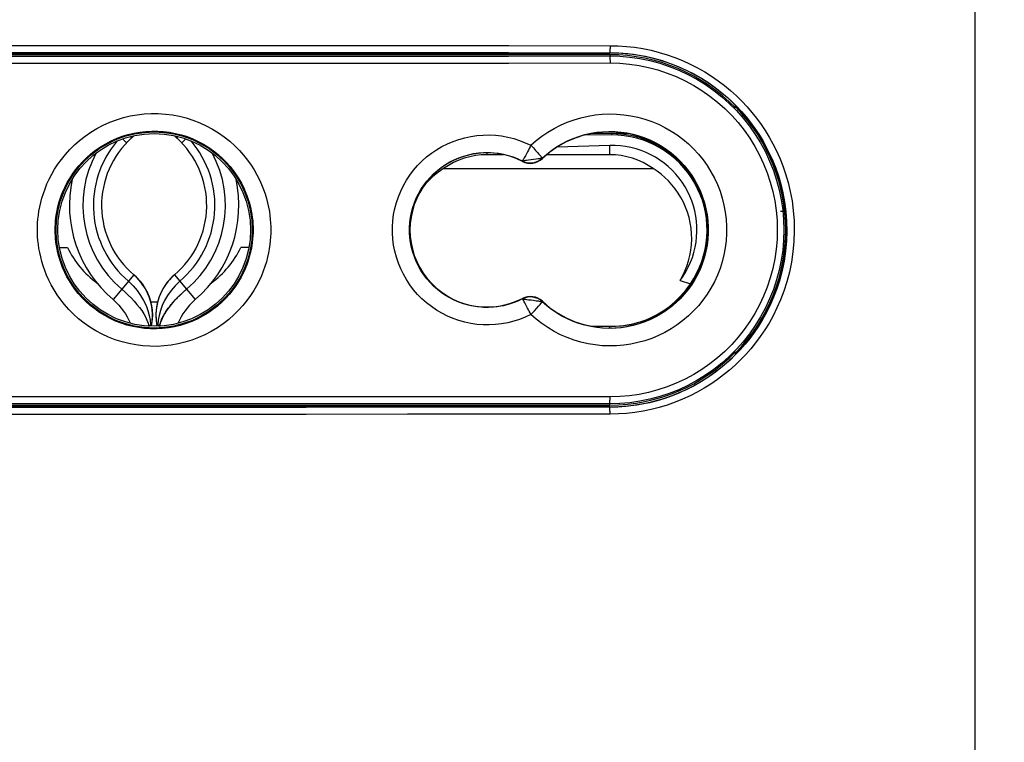
# Model space of a CAD drawing. Units: millimetres. Extents: x -151 to 43, y -244 to 303.
# Drawn here: x -19 to 9, y -149 to -129 of the extents above; entities that cross this region are included whole.
import ezdxf

# ---------------------------------------------------------------- set-up
doc = ezdxf.new("R2010")
doc.units = ezdxf.units.MM
doc.header["$LTSCALE"] = 16.335
doc.layers.get('0').update_dxf_attribs({"linetype": 'CONTINUOUS'})
for name, color, linetype in [('ASSI', 7, 'CONTINUOUS'), ('CURVE', 7, 'CONTINUOUS'), ('DRAFT', 7, 'CONTINUOUS'), ('RACCORDO', 7, 'CONTINUOUS'), ('SMUSSO', 7, 'CONTINUOUS')]:
    doc.layers.add(name, color=color, linetype=linetype)
doc.styles.get("Standard").update_dxf_attribs({"font": 'txt', "width": 0.8})
doc.dimstyles.new('DIMSTYLE_1', dxfattribs={"dimtxt": 3, "dimasz": 3, "dimexe": 1.5, "dimexo": 0.5, "dimgap": 0.75, "dimtad": 1, "dimdec": 1, "dimtxsty": 'STANDARD', "dimblk": '_FILLED', "dimblk1": '_FILLED', "dimblk2": '_FILLED', "dimcen": 0.09, "dimadec": 0, "dimazin": 0, "dimtfac": 1, "dimtdec": 1, "dimtofl": 0, "dimtmove": 0, "dimatfit": 3, "dimldrblk": '_FILLED', "dimfxl": 1, "dimtolj": 1, "dimarcsym": 0})

# ---------------------------------------------------------------- blocks, each defined once
blk = doc.blocks.new('_FILLED')
at = {"color": 0, "linetype": 'BYBLOCK'}
blk.add_solid([(0, 0), (-1, 0.3167), (-1, -0.3167)], dxfattribs=at)
blk = doc.blocks.new('*D0')
at = {"color": 7, "linetype": 'CONTINUOUS'}
for p, q in [((-15.388, 136.161), (42.597, 136.161)), ((41.097, 136.161), (41.097, -42.214)), ((41.097, -220.59), (41.097, -42.214)), ((-15.327, -220.59), (42.597, -220.59))]:
    blk.add_line(p, q, dxfattribs=at)
at = {"color": 7, "linetype": 'CONTINUOUS', "xscale": 3, "yscale": 3, "zscale": 3}
for p, rotation in [((41.097, 136.161), 90), ((41.097, -220.59), 270)]:
    blk.add_blockref('_FILLED', p, dxfattribs=dict(at, rotation=rotation))
at = {"color": 7, "linetype": 'CONTINUOUS', "insert": (37.347, -42.214), "char_height": 3, "width": 16.07143, "attachment_point": 2, "rotation": 90, "line_spacing_factor": 0.9}
blk.add_mtext('356,8', dxfattribs=at)

msp = doc.modelspace()

# ---------------------------------------------------------------- linework, layer by layer
at = {"color": 7, "linetype": 'CONTINUOUS'}
for p, q in [((-27.903, -129.54), (-1.903, -129.54)), ((-15.689, -132.1), (-15.803, -131.993)), ((-15.563, -131.976), (-15.546, -131.961)), ((-15.546, -131.961), (-15.49, -131.905)), ((-14.26, -131.961), (-14.316, -131.905)), ((-14.243, -131.976), (-14.26, -131.961)), ((-14.117, -132.1), (-14.003, -131.993)), ((-15.689, -132.1), (-15.674, -132.084)), ((-15.689, -132.1), (-15.689, -132.1)), ((-14.117, -132.1), (-14.132, -132.084)), ((-14.117, -132.1), (-14.117, -132.1)), ((-1.903, -132.179), (-3.402, -132.226)), ((-4.931, -132.443), (-5.403, -132.443)), ((-1.903, -132.443), (-3.699, -132.443)), ((-6.643, -132.837), (-0.663, -132.837)), ((-15.484, -135.874), (-15.829, -136.281)), ((-14.416, -135.961), (-14.503, -136.056)), ((-14.323, -135.874), (-14.416, -135.961)), ((-14.323, -135.874), (-13.978, -136.281)), ((-15.829, -136.281), (-16.076, -136.573)), ((-15.155, -136.267), (-15.095, -136.382)), ((-15.095, -136.382), (-15.045, -136.502)), ((-15.045, -136.502), (-15.006, -136.625)), ((-14.762, -136.502), (-14.801, -136.625)), ((-14.711, -136.382), (-14.762, -136.502)), ((-14.651, -136.267), (-14.711, -136.382)), ((-13.978, -136.281), (-13.73, -136.573)), ((-15.006, -136.625), (-15.005, -136.626)), ((-14.801, -136.625), (-14.801, -136.626)), ((-14.953, -137.01), (-14.958, -137.139)), ((-14.853, -137.01), (-14.848, -137.139)), ((-14.974, -137.265), (-14.986, -137.338)), ((-14.958, -137.139), (-14.974, -137.265)), ((-14.848, -137.139), (-14.833, -137.265)), ((-14.833, -137.265), (-14.821, -137.338)), ((-1.903, -139.64), (-27.903, -139.64))]:
    msp.add_line(p, q, dxfattribs=at)
at = {"color": 253, "linetype": 'CONTINUOUS'}
for p, q in [((-1.903, -132.443), (-1.903, -132.179)), ((-5.403, -132.443), (-5.403, -132.391)), ((-15.009, -137.298), (-15.009, -137.337)), ((-14.804, -137.29), (-14.761, -137.335)), ((-14.797, -137.298), (-14.797, -137.337)), ((2.379, -137.256), (2.346, -137.257))]:
    msp.add_line(p, q, dxfattribs=at)
at = {"color": 7, "linetype": 'CONTINUOUS'}
for points in [[(-15.674, -132.084), (-15.659, -132.068), (-15.643, -132.053), (-15.627, -132.037), (-15.611, -132.022), (-15.595, -132.006)], [(-15.595, -132.006), (-15.579, -131.991), (-15.563, -131.976)], [(-14.132, -132.084), (-14.148, -132.068), (-14.163, -132.053), (-14.179, -132.037), (-14.195, -132.022), (-14.211, -132.006), (-14.227, -131.991), (-14.243, -131.976)], [(0.104, -136.034), (0.191, -135.91), (0.269, -135.782), (0.339, -135.65), (0.401, -135.514), (0.454, -135.374), (0.498, -135.231), (0.533, -135.086), (0.559, -134.939), (0.576, -134.791), (0.584, -134.642), (0.583, -134.492), (0.572, -134.343), (0.552, -134.195), (0.523, -134.048), (0.485, -133.904), (0.438, -133.763), (0.382, -133.623), (0.318, -133.488), (0.246, -133.357), (0.165, -133.23), (0.076, -133.109), (-0.019, -132.994), (-0.122, -132.884), (-0.232, -132.781), (-0.348, -132.685), (-0.471, -132.596), (-0.599, -132.515), (-0.731, -132.442), (-0.868, -132.378), (-1.008, -132.322), (-1.152, -132.275), (-1.3, -132.237), (-1.449, -132.208), (-1.599, -132.189), (-1.75, -132.18), (-1.903, -132.179)], [(-6.643, -132.837), (-6.752, -132.909), (-6.857, -132.988), (-6.958, -133.074), (-7.055, -133.167), (-7.149, -133.266), (-7.221, -133.352)], [(0.104, -136.034), (0.178, -135.901), (0.242, -135.764), (0.298, -135.622), (0.345, -135.475), (0.383, -135.323), (0.41, -135.169), (0.428, -135.013), (0.435, -134.855), (0.431, -134.698), (0.417, -134.542), (0.393, -134.386), (0.359, -134.234), (0.315, -134.085), (0.261, -133.94), (0.199, -133.8), (0.129, -133.666), (0.05, -133.537), (-0.035, -133.416), (-0.127, -133.301), (-0.225, -133.193), (-0.328, -133.092), (-0.435, -132.999), (-0.547, -132.914), (-0.663, -132.837)], [(-15.484, -135.874), (-15.39, -135.961), (-15.303, -136.055)], [(-15.303, -136.055), (-15.225, -136.158), (-15.155, -136.267)], [(-14.503, -136.056), (-14.581, -136.158), (-14.651, -136.267)], [(-15.829, -136.281), (-15.733, -136.364), (-15.641, -136.45), (-15.552, -136.537), (-15.47, -136.625), (-15.393, -136.714), (-15.323, -136.803), (-15.258, -136.893), (-15.201, -136.984), (-15.152, -137.074), (-15.11, -137.164), (-15.077, -137.254), (-15.053, -137.342)], [(-13.978, -136.281), (-14.073, -136.364), (-14.165, -136.45), (-14.254, -136.537), (-14.337, -136.625), (-14.413, -136.714), (-14.484, -136.803), (-14.548, -136.893), (-14.605, -136.984), (-14.654, -137.074), (-14.696, -137.164), (-14.729, -137.254), (-14.753, -137.342)], [(-16.076, -136.573), (-15.993, -136.654), (-15.915, -136.737), (-15.844, -136.821), (-15.779, -136.905), (-15.723, -136.987), (-15.675, -137.068), (-15.634, -137.146), (-15.601, -137.219), (-15.588, -137.252)], [(-15.005, -136.626), (-14.977, -136.753), (-14.96, -136.882), (-14.953, -137.01)], [(-14.801, -136.626), (-14.829, -136.753), (-14.847, -136.882), (-14.853, -137.01)], [(-13.73, -136.573), (-13.813, -136.654), (-13.891, -136.737), (-13.963, -136.821), (-14.027, -136.905), (-14.083, -136.987), (-14.132, -137.068), (-14.172, -137.146), (-14.205, -137.219), (-14.218, -137.252)]]:
    msp.add_lwpolyline(points, dxfattribs=at)
at = {"color": 253, "linetype": 'CONTINUOUS'}
for points in [[(-15.587, -131.927), (-15.573, -131.939), (-15.561, -131.95), (-15.551, -131.957), (-15.546, -131.961)], [(-14.219, -131.927), (-14.233, -131.939), (-14.246, -131.95), (-14.255, -131.957), (-14.26, -131.961)], [(-15.635, -136.052), (-15.506, -136.183), (-15.389, -136.322), (-15.288, -136.464), (-15.203, -136.607), (-15.134, -136.748), (-15.081, -136.889), (-15.042, -137.029), (-15.019, -137.166), (-15.009, -137.298)], [(-14.171, -136.052), (-14.301, -136.183), (-14.417, -136.322), (-14.518, -136.464), (-14.603, -136.607), (-14.672, -136.748), (-14.725, -136.889), (-14.764, -137.029), (-14.788, -137.166), (-14.797, -137.298)], [(-14.974, -137.265), (-14.974, -137.265), (-14.976, -137.266), (-14.978, -137.268), (-14.982, -137.271), (-14.986, -137.274), (-14.99, -137.279), (-14.996, -137.284), (-15.002, -137.29), (-15.046, -137.335)], [(-14.833, -137.265), (-14.832, -137.265), (-14.83, -137.266), (-14.828, -137.268), (-14.825, -137.271), (-14.821, -137.274), (-14.816, -137.279), (-14.81, -137.284), (-14.804, -137.29)]]:
    msp.add_lwpolyline(points, dxfattribs=at)
at = {"color": 7, "linetype": 'CONTINUOUS'}
for centre, radius, start, end in [((-1.903, -134.59), 5.05, 270, 90), ((-13.803, -133.89), 2.6, 132.1022, 229.7337), ((-16.753, -130.625), 1.8, 312.1022, 314.6371), ((-16.003, -133.89), 2.6, 310.2663, 47.8978), ((-13.053, -130.625), 1.8, 225.3629, 227.8978), ((0.947, -131.467), 1.4, 344.5276, 345.8723), ((-13.803, -133.89), 3.134, 151.4076, 229.7337), ((-16.003, -133.89), 3.134, 310.2663, 28.5924), ((-5.403, -134.59), 2.147, 90, 125.2629), ((-1.903, -134.59), 2.147, 54.7371, 90), ((0.947, -131.467), 1.9, 330.9578, 331.8794), ((-13.803, -133.89), 3.517, 167.6563, 229.7337), ((-16.003, -133.89), 3.517, 310.2663, 12.3437), ((-16.453, -137.018), 1.5, 350.5216, 49.7337), ((-13.353, -137.018), 1.5, 130.2663, 189.4784), ((0.947, -137.313), 1.9, 21.217, 22.4972), ((0.947, -137.313), 1.4, 0.1939, 2.2805)]:
    msp.add_arc(centre, radius, start, end, dxfattribs=at)
at = {"color": 253, "linetype": 'CONTINUOUS'}
for centre, start, end in [((-13.803, -133.89), 139.509, 229.7337), ((-16.003, -133.89), 310.2663, 40.491)]:
    msp.add_arc(centre, 2.834, start, end, dxfattribs=at)
at = {"layer": 'ASSI', "color": 7, "linetype": 'CONTINUOUS'}
for p, q in [((-17.606, -135.09), (-17.377, -135.09)), ((-12.201, -135.09), (-12.429, -135.09))]:
    msp.add_line(p, q, dxfattribs=at)
for start, end in [(205.8721, 233.6575), (306.3425, 334.1279), (267.9207, 272.0793)]:
    msp.add_arc((-14.903, -133.89), 2.75, start, end, dxfattribs=at)
at = {"layer": 'CURVE', "color": 7, "linetype": 'CONTINUOUS'}
for p, q in [((-14.117, -132.1), (-14.003, -131.993)), ((-14.322, -135.874), (-13.978, -136.281)), ((-14.974, -137.265), (-14.986, -137.338)), ((-14.833, -137.265), (-14.821, -137.338))]:
    msp.add_line(p, q, dxfattribs=at)
at = {"layer": 'CURVE', "color": 252, "linetype": 'CONTINUOUS'}
msp.add_lwpolyline([(-14.752, -137.334), (-14.744, -137.303), (-14.735, -137.272), (-14.725, -137.241), (-14.714, -137.211), (-14.702, -137.18), (-14.69, -137.15), (-14.676, -137.119), (-14.662, -137.089), (-14.647, -137.059), (-14.631, -137.03), (-14.614, -137), (-14.597, -136.971), (-14.579, -136.941), (-14.561, -136.912), (-14.541, -136.884), (-14.522, -136.855), (-14.501, -136.827), (-14.48, -136.799), (-14.459, -136.771), (-14.437, -136.744), (-14.415, -136.716), (-14.393, -136.689), (-14.37, -136.663), (-14.346, -136.636), (-14.323, -136.61), (-14.299, -136.584), (-14.275, -136.559), (-14.25, -136.534), (-14.226, -136.509), (-14.201, -136.484), (-14.176, -136.46), (-14.152, -136.437), (-14.127, -136.413), (-14.102, -136.39), (-14.077, -136.368), (-14.052, -136.345), (-14.027, -136.323), (-14.002, -136.302), (-13.978, -136.281)], dxfattribs=at)
at = {"layer": 'CURVE', "color": 7, "linetype": 'CONTINUOUS'}
for centre, radius, start, end in [((-13.803, -133.89), 2.6, 132.1022, 229.7337), ((-16.753, -130.625), 1.8, 312.1022, 314.7247), ((-16.003, -133.89), 2.6, 310.2663, 47.8978), ((-13.053, -130.625), 1.8, 225.2753, 227.8978), ((-16.453, -137.018), 1.5, 350.5216, 49.7337), ((-13.353, -137.018), 1.5, 130.2663, 189.4784)]:
    msp.add_arc(centre, radius, start, end, dxfattribs=at)
at = {"layer": 'DRAFT', "color": 7, "linetype": 'CONTINUOUS'}
for p, q in [((-1.903, -129.59), (-27.903, -129.59)), ((1.686, -131.109), (1.686, -131.047)), ((1.697, -131.09), (1.686, -131.109)), ((1.697, -131.09), (1.697, -131.058)), ((-1.884, -131.835), (-2.393, -131.835)), ((-1.377, -131.84), (-1.733, -131.84)), ((2.846, -132.89), (2.819, -132.89)), ((2.897, -133.123), (2.897, -133.022)), ((3.08, -133.99), (3.108, -133.99)), ((3.136, -134.79), (3.113, -134.79)), ((0.104, -136.034), (0.399, -136.124)), ((2.897, -136.158), (2.897, -136.057)), ((2.846, -136.29), (2.819, -136.29)), ((-2.421, -137.34), (-1.853, -137.34)), ((1.686, -138.071), (1.697, -138.09)), ((1.686, -138.132), (1.686, -138.071)), ((1.697, -138.09), (1.697, -138.122)), ((-27.903, -139.59), (-1.903, -139.59))]:
    msp.add_line(p, q, dxfattribs=at)
at = {"layer": 'DRAFT', "color": 253, "linetype": 'CONTINUOUS'}
for p, q in [((-1.853, -131.84), (-1.853, -131.878)), ((-1.905, -137.389), (-1.904, -137.345)), ((-1.904, -137.345), (-1.903, -137.34))]:
    msp.add_line(p, q, dxfattribs=at)
at = {"layer": 'DRAFT', "color": 7, "linetype": 'CONTINUOUS'}
for points in [[(-1.771, -131.838), (-1.79, -131.837), (-1.809, -131.836), (-1.828, -131.836), (-1.846, -131.835), (-1.865, -131.835), (-1.884, -131.835)], [(-0.037, -132.562), (-0.176, -132.446), (-0.322, -132.341), (-0.474, -132.245), (-0.632, -132.16), (-0.796, -132.086), (-0.964, -132.022), (-1.138, -131.97), (-1.314, -131.929), (-1.491, -131.9), (-1.671, -131.883), (-1.853, -131.878)], [(-1.733, -131.84), (-1.752, -131.839), (-1.771, -131.838)], [(0.399, -136.124), (0.496, -135.973), (0.582, -135.817), (0.657, -135.656), (0.722, -135.49), (0.775, -135.319), (0.818, -135.146), (0.848, -134.972), (0.868, -134.795), (0.875, -134.618), (0.871, -134.44), (0.855, -134.262), (0.828, -134.086), (0.789, -133.913), (0.74, -133.742), (0.679, -133.576), (0.606, -133.413), (0.523, -133.253), (0.43, -133.101), (0.327, -132.955), (0.215, -132.816), (0.094, -132.685), (-0.037, -132.562)], [(-1.853, -137.34), (-1.739, -137.337), (-1.626, -137.33), (-1.514, -137.318), (-1.402, -137.302), (-1.291, -137.281), (-1.182, -137.255), (-1.073, -137.225), (-0.967, -137.19), (-0.863, -137.151), (-0.761, -137.109), (-0.661, -137.062), (-0.564, -137.012), (-0.47, -136.958), (-0.378, -136.9), (-0.288, -136.839), (-0.201, -136.774), (-0.117, -136.706), (-0.036, -136.635), (0.044, -136.559), (0.12, -136.48), (0.194, -136.397), (0.265, -136.31), (0.334, -136.219), (0.399, -136.124)]]:
    msp.add_lwpolyline(points, dxfattribs=at)
for radius in [2.8, 2.75]:
    msp.add_circle((-14.903, -134.59), radius, dxfattribs=at)
for centre, radius, start, end in [((-1.903, -134.59), 5, 44.1182, 90), ((-1.903, -134.59), 5.021, 315.807, 44.193), ((-1.903, -134.59), 2.8, 226.6741, 133.3259), ((-1.853, -134.59), 2.75, 270, 90), ((-1.903, -134.59), 2.755, 82.4681, 86.4671), ((-5.403, -134.59), 2.2, 62.763, 297.237), ((-4.167, -132.189), 0.5, 242.763, 313.3259), ((-4.167, -136.991), 0.5, 46.6741, 117.237), ((-1.906, -134.34), 3.005, 287.9821, 303.965), ((-1.903, -134.59), 5, 270, 315.8818)]:
    msp.add_arc(centre, radius, start, end, dxfattribs=at)
at = {"layer": 'DRAFT', "color": 253, "linetype": 'CONTINUOUS'}
msp.add_arc((-1.906, -134.34), 3.005, 270, 271.0832, dxfattribs=at)
at = {"layer": 'RACCORDO', "color": 253, "linetype": 'CONTINUOUS'}
for p, q in [((8.516, -96.154), (8.516, -215.503)), ((-1.903, -129.54), (-1.903, -129.531)), ((-1.903, -129.59), (-1.903, -129.625)), ((-4.152, -132.175), (-4.082, -132.249)), ((-4.082, -132.249), (-4.017, -132.32)), ((-4.147, -132.591), (-4.217, -132.6)), ((-4.075, -132.58), (-4.147, -132.591)), ((-4.005, -132.57), (-4.075, -132.58)), ((-3.827, -132.539), (-3.832, -132.544)), ((-3.824, -132.553), (-3.832, -132.544)), ((-4.397, -132.62), (-4.391, -132.623)), ((-4.396, -132.634), (-4.391, -132.623)), ((-4.397, -136.56), (-4.391, -136.556)), ((-4.396, -136.546), (-4.391, -136.556)), ((-4.28, -136.571), (-4.217, -136.58)), ((-4.217, -136.58), (-4.147, -136.589)), ((-4.147, -136.589), (-4.075, -136.599)), ((-3.986, -136.826), (-3.931, -136.765)), ((-3.824, -136.627), (-3.832, -136.635)), ((-3.827, -136.64), (-3.832, -136.635)), ((-4.049, -136.894), (-3.986, -136.826)), ((-1.903, -139.59), (-1.903, -139.555)), ((-1.903, -139.64), (-1.903, -139.649))]:
    msp.add_line(p, q, dxfattribs=at)
at = {"layer": 'RACCORDO', "color": 7, "linetype": 'CONTINUOUS'}
for p, q in [((-1.853, -131.878), (-2.613, -131.883)), ((-1.853, -131.84), (-2.421, -131.84)), ((2.747, -132.7), (2.747, -132.631)), ((2.747, -136.549), (2.747, -136.48))]:
    msp.add_line(p, q, dxfattribs=at)
at = {"layer": 'RACCORDO', "color": 253, "linetype": 'CONTINUOUS'}
for points in [[(-27.912, -129.331), (-25.022, -129.329), (-22.132, -129.327), (-19.241, -129.326), (-16.349, -129.326), (-13.457, -129.326), (-10.566, -129.326), (-7.675, -129.327), (-4.784, -129.329), (-1.894, -129.331)], [(-1.894, -129.331), (-1.895, -129.365), (-1.895, -129.398), (-1.896, -129.43), (-1.897, -129.458), (-1.898, -129.483), (-1.899, -129.503), (-1.9, -129.518), (-1.902, -129.527), (-1.903, -129.531)], [(-1.894, -129.331), (-1.66, -129.336), (-1.426, -129.352), (-1.192, -129.378)], [(-1.192, -129.378), (-0.958, -129.416), (-0.725, -129.463), (-0.495, -129.521), (-0.267, -129.59), (-0.042, -129.669), (0.178, -129.758), (0.393, -129.856), (0.603, -129.963), (0.806, -130.079), (1.002, -130.202), (1.192, -130.334), (1.373, -130.471), (1.546, -130.614), (1.711, -130.764), (1.868, -130.918), (2.016, -131.075), (2.156, -131.237), (2.288, -131.404), (2.414, -131.576), (2.533, -131.753), (2.645, -131.938), (2.752, -132.129), (2.853, -132.329), (2.947, -132.539), (3.034, -132.759), (3.115, -132.989), (3.185, -133.233), (3.246, -133.49), (3.298, -133.761), (3.334, -134.039), (3.356, -134.328), (3.363, -134.625), (3.353, -134.922), (3.325, -135.217), (3.281, -135.512), (3.223, -135.797), (3.151, -136.07), (3.065, -136.333), (2.971, -136.583), (2.869, -136.817), (2.758, -137.038), (2.642, -137.247), (2.521, -137.445), (2.394, -137.632), (2.261, -137.811), (2.124, -137.981), (1.981, -138.143), (1.832, -138.299), (1.677, -138.448), (1.516, -138.592), (1.347, -138.73), (1.17, -138.862), (0.985, -138.989), (0.794, -139.109), (0.595, -139.221), (0.389, -139.326), (0.177, -139.422), (-0.04, -139.51), (-0.262, -139.588), (-0.488, -139.657), (-0.718, -139.715), (-0.951, -139.763), (-1.185, -139.8)], [(-27.903, -129.531), (-25.015, -129.529), (-22.127, -129.527), (-19.238, -129.526), (-16.348, -129.526), (-13.458, -129.526), (-10.568, -129.526), (-7.68, -129.527), (-4.791, -129.529), (-1.903, -129.531)], [(-27.903, -129.625), (-25.015, -129.627), (-22.127, -129.629), (-19.238, -129.63), (-16.348, -129.63), (-13.458, -129.63), (-10.568, -129.63), (-7.679, -129.629), (-4.791, -129.627), (-1.903, -129.625)], [(-1.903, -129.531), (-1.678, -129.536), (-1.453, -129.551), (-1.228, -129.577), (-1.003, -129.612), (-0.779, -129.658), (-0.557, -129.714), (-0.338, -129.78), (-0.122, -129.856), (0.089, -129.941), (0.296, -130.036), (0.498, -130.139), (0.693, -130.25), (0.882, -130.369), (1.064, -130.495), (1.238, -130.628), (1.405, -130.766), (1.563, -130.909), (1.714, -131.057), (1.856, -131.209), (1.99, -131.365), (2.118, -131.525), (2.238, -131.691), (2.352, -131.861), (2.461, -132.039), (2.564, -132.223), (2.66, -132.415), (2.751, -132.617), (2.835, -132.829), (2.911, -133.05), (2.98, -133.284), (3.039, -133.532), (3.088, -133.792), (3.123, -134.06), (3.145, -134.338), (3.151, -134.624), (3.141, -134.909), (3.115, -135.194), (3.073, -135.477), (3.016, -135.751), (2.947, -136.014), (2.865, -136.267), (2.774, -136.507), (2.675, -136.733), (2.57, -136.945), (2.458, -137.146), (2.341, -137.337), (2.219, -137.516), (2.092, -137.688), (1.959, -137.852), (1.822, -138.008), (1.679, -138.158), (1.53, -138.302), (1.375, -138.439), (1.213, -138.572), (1.043, -138.7), (0.865, -138.821), (0.681, -138.937), (0.49, -139.045), (0.292, -139.146), (0.089, -139.239), (-0.12, -139.323), (-0.334, -139.398), (-0.551, -139.464), (-0.772, -139.52), (-0.996, -139.566), (-1.221, -139.602), (-1.448, -139.628), (-1.675, -139.644), (-1.903, -139.649)], [(-1.903, -129.625), (-1.902, -129.627), (-1.901, -129.633), (-1.9, -129.641), (-1.899, -129.653), (-1.898, -129.668), (-1.897, -129.685), (-1.896, -129.705), (-1.896, -129.726), (-1.895, -129.749), (-1.895, -129.774), (-1.895, -129.799), (-1.894, -129.825)], [(-27.912, -129.825), (-25.022, -129.827), (-22.132, -129.829), (-19.241, -129.83), (-16.349, -129.83), (-13.457, -129.83), (-10.565, -129.83), (-7.674, -129.829), (-4.784, -129.827), (-1.894, -129.825)], [(-1.894, -129.825), (-1.616, -129.833), (-1.34, -129.857), (-1.066, -129.897), (-0.795, -129.953), (-0.526, -130.024), (-0.263, -130.111), (-0.005, -130.214), (0.248, -130.331), (0.492, -130.463), (0.729, -130.608), (0.957, -130.768), (1.175, -130.94), (1.382, -131.124), (1.578, -131.321), (1.763, -131.528), (1.934, -131.745), (2.094, -131.972), (2.239, -132.208), (2.371, -132.452), (2.488, -132.704), (2.59, -132.961), (2.677, -133.224), (2.749, -133.492), (2.805, -133.763), (2.845, -134.037), (2.87, -134.313), (2.878, -134.59), (2.87, -134.866), (2.845, -135.143), (2.805, -135.417), (2.749, -135.688), (2.677, -135.956), (2.59, -136.219), (2.488, -136.476), (2.371, -136.728), (2.239, -136.972), (2.094, -137.207), (1.934, -137.435), (1.763, -137.652), (1.578, -137.859), (1.382, -138.056), (1.174, -138.24), (0.957, -138.412), (0.729, -138.571), (0.492, -138.717), (0.248, -138.848), (-0.005, -138.966), (-0.263, -139.068), (-0.526, -139.155), (-0.795, -139.227), (-1.067, -139.283), (-1.34, -139.323), (-1.616, -139.347), (-1.894, -139.355)], [(-18.232, -134.59), (-18.231, -134.491), (-18.227, -134.389), (-18.218, -134.281), (-18.205, -134.17), (-18.189, -134.053), (-18.166, -133.933), (-18.139, -133.809), (-18.105, -133.681), (-18.065, -133.55), (-18.017, -133.416), (-17.962, -133.278), (-17.898, -133.14), (-17.826, -132.999), (-17.744, -132.857), (-17.652, -132.716), (-17.55, -132.575), (-17.437, -132.434), (-17.313, -132.297), (-17.178, -132.164), (-17.031, -132.034), (-16.875, -131.912), (-16.709, -131.799), (-16.534, -131.693), (-16.353, -131.598), (-16.168, -131.516), (-15.976, -131.444), (-15.782, -131.384), (-15.585, -131.337), (-15.386, -131.302), (-15.186, -131.278), (-14.985, -131.267), (-14.784, -131.268), (-14.583, -131.282), (-14.383, -131.307), (-14.184, -131.345), (-13.988, -131.394), (-13.795, -131.456), (-13.604, -131.53), (-13.419, -131.615), (-13.239, -131.711), (-13.066, -131.819), (-12.902, -131.934), (-12.748, -132.057), (-12.604, -132.187), (-12.471, -132.321), (-12.349, -132.457), (-12.239, -132.597), (-12.139, -132.738), (-12.049, -132.878), (-11.97, -133.019), (-11.899, -133.158), (-11.837, -133.296), (-11.783, -133.432), (-11.737, -133.564), (-11.697, -133.694), (-11.665, -133.82), (-11.638, -133.943), (-11.616, -134.062), (-11.6, -134.176), (-11.588, -134.286), (-11.579, -134.392), (-11.575, -134.493), (-11.574, -134.59)], [(-4.152, -132.175), (-3.999, -132.041), (-3.839, -131.916), (-3.67, -131.801), (-3.492, -131.695), (-3.306, -131.6), (-3.115, -131.516), (-2.921, -131.445), (-2.723, -131.387), (-2.522, -131.341), (-2.32, -131.308), (-2.116, -131.287), (-1.911, -131.279), (-1.706, -131.284), (-1.501, -131.301), (-1.298, -131.331), (-1.097, -131.373), (-0.898, -131.428), (-0.703, -131.495), (-0.514, -131.574), (-0.328, -131.665), (-0.15, -131.767), (0.022, -131.879), (0.186, -132.002), (0.343, -132.135), (0.491, -132.277), (0.63, -132.429), (0.759, -132.588), (0.878, -132.754), (0.986, -132.929), (1.084, -133.109), (1.169, -133.295), (1.244, -133.486), (1.306, -133.681), (1.356, -133.879), (1.394, -134.081), (1.42, -134.284), (1.432, -134.487), (1.432, -134.693), (1.42, -134.897), (1.394, -135.099), (1.356, -135.301), (1.306, -135.499), (1.244, -135.694), (1.169, -135.885), (1.083, -136.071), (0.986, -136.251), (0.877, -136.426), (0.758, -136.592), (0.629, -136.752), (0.49, -136.903), (0.342, -137.045)], [(-17.727, -134.59), (-17.725, -134.506), (-17.721, -134.419), (-17.714, -134.328), (-17.704, -134.233), (-17.689, -134.134), (-17.671, -134.032), (-17.647, -133.926), (-17.619, -133.818), (-17.585, -133.706), (-17.544, -133.592), (-17.497, -133.476), (-17.443, -133.357), (-17.382, -133.238), (-17.312, -133.118), (-17.235, -132.997), (-17.148, -132.877), (-17.052, -132.759), (-16.947, -132.642), (-16.832, -132.528), (-16.708, -132.418), (-16.575, -132.315), (-16.435, -132.218), (-16.286, -132.128), (-16.133, -132.048), (-15.975, -131.978), (-15.813, -131.917), (-15.648, -131.866), (-15.481, -131.826), (-15.313, -131.796), (-15.143, -131.776), (-14.973, -131.767), (-14.802, -131.768), (-14.632, -131.779), (-14.462, -131.801), (-14.294, -131.833), (-14.127, -131.875), (-13.963, -131.927), (-13.801, -131.99), (-13.644, -132.062), (-13.492, -132.144), (-13.345, -132.235), (-13.206, -132.333), (-13.075, -132.438), (-12.953, -132.548), (-12.84, -132.662), (-12.737, -132.778), (-12.644, -132.897), (-12.559, -133.016), (-12.483, -133.136), (-12.415, -133.255), (-12.355, -133.373), (-12.302, -133.49), (-12.257, -133.606), (-12.217, -133.718), (-12.184, -133.829), (-12.156, -133.936), (-12.134, -134.04), (-12.116, -134.141), (-12.102, -134.238), (-12.091, -134.332), (-12.085, -134.422), (-12.081, -134.508), (-12.08, -134.59)], [(-6.536, -132.132), (-6.374, -132.063), (-6.208, -132.004), (-6.038, -131.957), (-5.865, -131.92), (-5.691, -131.895), (-5.516, -131.881), (-5.339, -131.878), (-5.163, -131.887), (-4.988, -131.907), (-4.814, -131.939), (-4.643, -131.982), (-4.476, -132.035), (-4.312, -132.1), (-4.152, -132.175)], [(-3.827, -132.539), (-3.699, -132.426), (-3.563, -132.32), (-3.419, -132.222), (-3.268, -132.132), (-3.111, -132.051), (-2.949, -131.98), (-2.784, -131.92), (-2.616, -131.87), (-2.446, -131.832), (-2.275, -131.803), (-2.102, -131.786), (-1.928, -131.779), (-1.754, -131.783), (-1.581, -131.797), (-1.408, -131.823), (-1.238, -131.859), (-1.069, -131.906), (-0.905, -131.963), (-0.744, -132.03), (-0.587, -132.107), (-0.436, -132.193), (-0.29, -132.289), (-0.151, -132.393), (-0.018, -132.506), (0.107, -132.627), (0.225, -132.755), (0.335, -132.89), (0.435, -133.032), (0.527, -133.18), (0.61, -133.333), (0.683, -133.491), (0.746, -133.653), (0.799, -133.818), (0.841, -133.987), (0.873, -134.157), (0.895, -134.33), (0.905, -134.503), (0.905, -134.677), (0.894, -134.85), (0.873, -135.023), (0.841, -135.194), (0.798, -135.362), (0.746, -135.528), (0.683, -135.69), (0.61, -135.848), (0.527, -136.001), (0.435, -136.148), (0.334, -136.29), (0.225, -136.425), (0.107, -136.554), (-0.018, -136.674)], [(-4.152, -137.005), (-4.313, -137.08), (-4.476, -137.145), (-4.643, -137.198), (-4.815, -137.241), (-4.989, -137.273), (-5.164, -137.293), (-5.34, -137.302), (-5.517, -137.299), (-5.692, -137.285), (-5.866, -137.26), (-6.039, -137.223), (-6.209, -137.175), (-6.375, -137.117), (-6.537, -137.047), (-6.694, -136.968), (-6.846, -136.878), (-6.992, -136.779), (-7.13, -136.671), (-7.262, -136.554), (-7.385, -136.428), (-7.5, -136.295), (-7.606, -136.155), (-7.704, -136.008), (-7.791, -135.856), (-7.867, -135.698), (-7.934, -135.535), (-7.99, -135.369), (-8.035, -135.199), (-8.069, -135.026), (-8.092, -134.852), (-8.103, -134.677), (-8.103, -134.501), (-8.092, -134.326), (-8.069, -134.152), (-8.035, -133.979), (-7.99, -133.81), (-7.934, -133.644), (-7.867, -133.481), (-7.79, -133.323), (-7.703, -133.171), (-7.606, -133.023), (-7.5, -132.883), (-7.385, -132.751), (-7.261, -132.625), (-7.129, -132.508), (-6.991, -132.4), (-6.845, -132.301), (-6.693, -132.211), (-6.536, -132.132)], [(-4.152, -132.175), (-4.174, -132.222), (-4.198, -132.268), (-4.223, -132.312), (-4.246, -132.356), (-4.268, -132.398), (-4.289, -132.437), (-4.309, -132.473), (-4.327, -132.507), (-4.343, -132.536), (-4.358, -132.561), (-4.37, -132.583), (-4.381, -132.599), (-4.389, -132.611), (-4.395, -132.618), (-4.397, -132.62)], [(-4.017, -132.32), (-3.958, -132.385), (-3.931, -132.415), (-3.907, -132.442), (-3.886, -132.466), (-3.868, -132.487), (-3.853, -132.504), (-3.841, -132.519), (-3.833, -132.529), (-3.828, -132.536), (-3.827, -132.539)], [(-4.397, -136.56), (-4.527, -136.621), (-4.661, -136.673), (-4.797, -136.717), (-4.937, -136.752), (-5.079, -136.778), (-5.221, -136.795), (-5.365, -136.802), (-5.508, -136.8), (-5.651, -136.788), (-5.793, -136.768), (-5.934, -136.738), (-6.072, -136.699), (-6.207, -136.651), (-6.339, -136.595), (-6.467, -136.53), (-6.591, -136.457), (-6.709, -136.376), (-6.822, -136.287), (-6.929, -136.192), (-7.03, -136.09), (-7.124, -135.981), (-7.21, -135.867), (-7.289, -135.747), (-7.36, -135.623), (-7.423, -135.494), (-7.477, -135.361), (-7.523, -135.225), (-7.559, -135.087), (-7.587, -134.946), (-7.606, -134.804), (-7.615, -134.661), (-7.615, -134.518), (-7.606, -134.375), (-7.587, -134.233), (-7.559, -134.092), (-7.523, -133.954), (-7.477, -133.818), (-7.423, -133.685), (-7.36, -133.557), (-7.289, -133.432), (-7.21, -133.312), (-7.123, -133.198), (-7.03, -133.09), (-6.929, -132.987), (-6.822, -132.892), (-6.709, -132.804), (-6.59, -132.723), (-6.467, -132.65), (-6.339, -132.585)], [(-6.339, -132.585), (-6.207, -132.528), (-6.071, -132.481), (-5.933, -132.442), (-5.793, -132.412), (-5.651, -132.391), (-5.508, -132.38), (-5.364, -132.378), (-5.221, -132.385), (-5.078, -132.402), (-4.936, -132.428), (-4.797, -132.463), (-4.66, -132.506), (-4.527, -132.559), (-4.397, -132.62)], [(-4.217, -132.6), (-4.28, -132.609), (-4.308, -132.612), (-4.332, -132.615), (-4.354, -132.617), (-4.371, -132.619), (-4.384, -132.62), (-4.393, -132.62), (-4.397, -132.62)], [(-3.827, -132.539), (-3.829, -132.538), (-3.835, -132.538), (-3.847, -132.54), (-3.865, -132.544), (-3.889, -132.551), (-3.915, -132.557), (-3.943, -132.562), (-4.005, -132.57)], [(-11.574, -134.59), (-11.575, -134.688), (-11.58, -134.791), (-11.589, -134.898), (-11.601, -135.01), (-11.618, -135.126), (-11.64, -135.247), (-11.667, -135.371), (-11.701, -135.499), (-11.741, -135.63), (-11.789, -135.764), (-11.844, -135.901), (-11.908, -136.04), (-11.981, -136.181), (-12.062, -136.323), (-12.154, -136.464), (-12.256, -136.605), (-12.369, -136.746), (-12.493, -136.882), (-12.628, -137.016), (-12.775, -137.146), (-12.931, -137.268), (-13.097, -137.381), (-13.272, -137.487), (-13.453, -137.581), (-13.639, -137.664), (-13.83, -137.736), (-14.024, -137.796), (-14.221, -137.843), (-14.42, -137.878), (-14.62, -137.901), (-14.821, -137.912), (-15.022, -137.911), (-15.223, -137.898), (-15.423, -137.873), (-15.622, -137.835), (-15.818, -137.785), (-16.012, -137.724), (-16.202, -137.65), (-16.387, -137.565), (-16.567, -137.468), (-16.74, -137.361), (-16.904, -137.246), (-17.058, -137.123), (-17.202, -136.993), (-17.336, -136.859), (-17.457, -136.722), (-17.567, -136.582), (-17.667, -136.442), (-17.757, -136.302), (-17.837, -136.161), (-17.907, -136.021), (-17.97, -135.884), (-18.023, -135.748), (-18.07, -135.615), (-18.109, -135.486), (-18.141, -135.359), (-18.168, -135.237), (-18.19, -135.118), (-18.206, -135.004), (-18.218, -134.893), (-18.227, -134.788), (-18.231, -134.687), (-18.232, -134.59)], [(-12.08, -134.59), (-12.081, -134.673), (-12.085, -134.761), (-12.092, -134.852), (-12.102, -134.947), (-12.117, -135.046), (-12.135, -135.148), (-12.159, -135.254), (-12.187, -135.362), (-12.222, -135.474), (-12.262, -135.588), (-12.309, -135.704), (-12.363, -135.822), (-12.424, -135.942), (-12.494, -136.062), (-12.572, -136.182), (-12.658, -136.302), (-12.754, -136.421), (-12.859, -136.538), (-12.974, -136.652), (-13.098, -136.761), (-13.231, -136.865), (-13.371, -136.962), (-13.52, -137.051), (-13.673, -137.132), (-13.831, -137.202), (-13.993, -137.263), (-14.158, -137.313), (-14.325, -137.354), (-14.493, -137.384), (-14.663, -137.403), (-14.834, -137.413), (-15.004, -137.412), (-15.175, -137.4), (-15.344, -137.379), (-15.513, -137.347), (-15.679, -137.305), (-15.843, -137.252), (-16.005, -137.19), (-16.162, -137.117), (-16.314, -137.035), (-16.461, -136.945), (-16.6, -136.846), (-16.731, -136.742), (-16.853, -136.632), (-16.966, -136.518), (-17.069, -136.401), (-17.163, -136.283), (-17.247, -136.164), (-17.323, -136.044), (-17.391, -135.925), (-17.451, -135.806), (-17.504, -135.689), (-17.549, -135.574), (-17.589, -135.461), (-17.622, -135.351), (-17.65, -135.244), (-17.673, -135.14), (-17.691, -135.039), (-17.705, -134.942), (-17.715, -134.848), (-17.722, -134.758), (-17.725, -134.672), (-17.727, -134.59)], [(-4.397, -136.56), (-4.393, -136.56), (-4.384, -136.56), (-4.371, -136.561), (-4.354, -136.563), (-4.332, -136.565), (-4.308, -136.567), (-4.28, -136.571)], [(-4.152, -137.005), (-4.174, -136.958), (-4.198, -136.912), (-4.223, -136.867), (-4.246, -136.824), (-4.268, -136.782), (-4.289, -136.743), (-4.309, -136.706), (-4.327, -136.673), (-4.343, -136.644), (-4.358, -136.618), (-4.37, -136.597), (-4.381, -136.581), (-4.389, -136.569), (-4.395, -136.562), (-4.397, -136.56)], [(-4.075, -136.599), (-4.005, -136.61), (-3.943, -136.618)], [(-3.943, -136.618), (-3.915, -136.623), (-3.889, -136.629), (-3.865, -136.635), (-3.847, -136.64), (-3.835, -136.641), (-3.829, -136.641), (-3.827, -136.64)], [(-3.931, -136.765), (-3.907, -136.738), (-3.886, -136.714), (-3.868, -136.693), (-3.853, -136.675), (-3.841, -136.661), (-3.833, -136.65), (-3.828, -136.643), (-3.827, -136.64)], [(-0.018, -136.674), (-0.151, -136.787), (-0.29, -136.891), (-0.436, -136.987), (-0.588, -137.073), (-0.744, -137.15), (-0.905, -137.217), (-1.07, -137.274), (-1.238, -137.321), (-1.409, -137.357), (-1.581, -137.382), (-1.755, -137.397), (-1.929, -137.401), (-2.102, -137.394), (-2.275, -137.376), (-2.447, -137.348), (-2.617, -137.309), (-2.785, -137.26), (-2.95, -137.199), (-3.111, -137.129), (-3.269, -137.048), (-3.42, -136.957), (-3.563, -136.859), (-3.699, -136.753), (-3.827, -136.64)], [(-4.152, -137.005), (-4.117, -136.968), (-4.049, -136.894)], [(0.342, -137.045), (0.186, -137.178), (0.021, -137.301), (-0.15, -137.413), (-0.329, -137.515), (-0.514, -137.606), (-0.704, -137.685), (-0.898, -137.752), (-1.097, -137.807), (-1.298, -137.849), (-1.501, -137.879), (-1.706, -137.896), (-1.911, -137.901), (-2.116, -137.893), (-2.32, -137.872), (-2.523, -137.839), (-2.723, -137.793), (-2.922, -137.734), (-3.116, -137.664), (-3.306, -137.58), (-3.493, -137.484), (-3.671, -137.379), (-3.839, -137.264), (-4, -137.139), (-4.152, -137.005)], [(-1.894, -139.355), (-4.784, -139.353), (-7.674, -139.351), (-10.565, -139.35), (-13.457, -139.35), (-16.349, -139.35), (-19.241, -139.35), (-22.132, -139.351), (-25.022, -139.353), (-27.912, -139.355)], [(-1.903, -139.555), (-4.791, -139.553), (-7.679, -139.551), (-10.568, -139.55), (-13.458, -139.55), (-16.348, -139.55), (-19.238, -139.55), (-22.127, -139.551), (-25.015, -139.553), (-27.903, -139.555)], [(-1.903, -139.555), (-1.902, -139.552), (-1.901, -139.547), (-1.9, -139.538), (-1.899, -139.527), (-1.898, -139.512), (-1.897, -139.495), (-1.896, -139.475), (-1.896, -139.454), (-1.895, -139.43), (-1.895, -139.406), (-1.895, -139.38), (-1.894, -139.355)], [(-1.894, -139.849), (-4.784, -139.851), (-7.675, -139.852), (-10.566, -139.853), (-13.457, -139.854), (-16.349, -139.854), (-19.241, -139.853), (-22.132, -139.852), (-25.022, -139.851), (-27.912, -139.849)], [(-1.903, -139.649), (-4.791, -139.651), (-7.679, -139.652), (-10.568, -139.653), (-13.458, -139.654), (-16.348, -139.654), (-19.238, -139.653), (-22.127, -139.652), (-25.015, -139.651), (-27.903, -139.649)], [(-1.894, -139.849), (-1.895, -139.815), (-1.895, -139.781), (-1.896, -139.75), (-1.897, -139.722), (-1.898, -139.697), (-1.899, -139.677), (-1.9, -139.662), (-1.902, -139.653), (-1.903, -139.649)], [(-1.185, -139.8), (-1.42, -139.827), (-1.657, -139.843), (-1.894, -139.849)]]:
    msp.add_lwpolyline(points, dxfattribs=at)
at = {"layer": 'RACCORDO', "color": 7, "linetype": 'CONTINUOUS'}
msp.add_lwpolyline([(-1.903, -129.625), (-1.614, -129.633), (-1.326, -129.658), (-1.04, -129.7), (-0.757, -129.758), (-0.478, -129.833), (-0.203, -129.924), (0.066, -130.03), (0.328, -130.153), (0.583, -130.29), (0.829, -130.442), (1.066, -130.608), (1.293, -130.787), (1.509, -130.979), (1.713, -131.184), (1.905, -131.4), (2.084, -131.626), (2.25, -131.863), (2.401, -132.108), (2.538, -132.363), (2.66, -132.624), (2.767, -132.893), (2.858, -133.167), (2.932, -133.446), (2.991, -133.728), (3.032, -134.014), (3.058, -134.301), (3.066, -134.59), (3.058, -134.878), (3.032, -135.166), (2.991, -135.451), (2.932, -135.734), (2.858, -136.013), (2.767, -136.287), (2.66, -136.555), (2.538, -136.817), (2.401, -137.071), (2.25, -137.317), (2.084, -137.554), (1.905, -137.78), (1.713, -137.996), (1.509, -138.2), (1.293, -138.393), (1.066, -138.572), (0.829, -138.738), (0.583, -138.89), (0.328, -139.027), (0.066, -139.149), (-0.203, -139.256), (-0.478, -139.347), (-0.757, -139.421), (-1.04, -139.48), (-1.326, -139.521), (-1.614, -139.546), (-1.903, -139.555)], dxfattribs=at)
at = {"layer": 'RACCORDO', "color": 253, "linetype": 'CONTINUOUS'}
for centre, start, end in [((-4.167, -132.189), 242.763, 313.3259), ((-4.167, -136.991), 46.6741, 117.237)]:
    msp.add_arc(centre, 0.488, start, end, dxfattribs=at)
at = {"layer": 'SMUSSO', "color": 7, "linetype": 'CONTINUOUS'}
for p, q in [((3.037, -134.061), (2.967, -134.06)), ((3.119, -134.063), (3.088, -134.062)), ((3.14, -134.717), (3.116, -134.717))]:
    msp.add_line(p, q, dxfattribs=at)

# ---------------------------------------------------------------- dimensions: what is measured, and where the dimension line sits
at = {"color": 7, "linetype": 'CONTINUOUS'}
dim = msp.add_linear_dim(base=(41.097, -220.59), p1=(-15.888, 136.161), p2=(-15.827, -220.59), angle=270, dimstyle='DIMSTYLE_1', dxfattribs=at)
dim.commit()
dim.dimension.update_dxf_attribs({"geometry": '*D0', "text_midpoint": (41.097, -42.643), "dimtype": 160})

doc.saveas('drawing.dxf')
